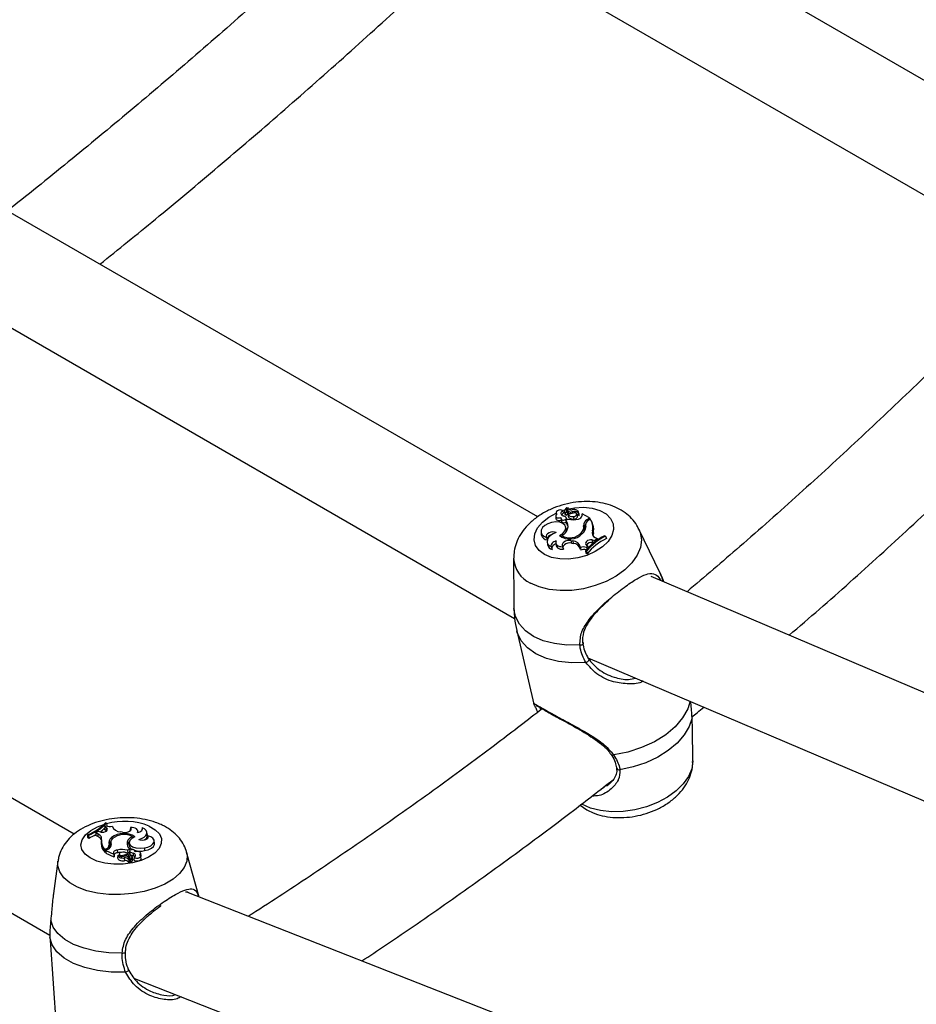
# Model space of a CAD drawing. Units: millimetres. Extents: x 0 to 42, y 0 to 29.8.
# Drawn here: x 34.3 to 35, y 21.2 to 22 of the extents above; entities that cross this region are included whole.
import ezdxf

# ---------------------------------------------------------------- set-up
doc = ezdxf.new("R2010")
doc.units = ezdxf.units.MM

msp = doc.modelspace()

# ---------------------------------------------------------------- linework, layer by layer
at = {"color": 7, "linetype": 'Continuous', "lineweight": 25}
for p, q in [((35.04384, 21.96249), (34.62593, 22.20374)), ((34.56725, 22.14525), (35.02537, 21.88078)), ((34.68688, 21.6382), (34.25082, 21.88993)), ((34.2045, 21.8243), (34.66828, 21.55657)), ((34.70128, 21.63865), (34.70151, 21.6367)), ((34.70156, 21.64142), (34.70175, 21.63985)), ((34.70685, 21.6432), (34.70757, 21.64129)), ((34.70831, 21.64253), (34.70854, 21.64057)), ((34.7088, 21.64189), (34.70908, 21.63986)), ((34.71086, 21.64365), (34.71021, 21.64551)), ((34.7103, 21.6424), (34.71021, 21.64549)), ((34.71087, 21.6436), (34.71086, 21.64365)), ((34.71096, 21.64051), (34.71087, 21.6436)), ((34.71104, 21.64084), (34.71114, 21.64004)), ((34.71118, 21.6434), (34.71112, 21.64556)), ((34.71113, 21.64004), (34.71126, 21.63896)), ((34.71118, 21.64329), (34.71141, 21.64133)), ((34.71146, 21.64491), (34.71139, 21.6451)), ((34.71463, 21.64232), (34.71489, 21.6413)), ((34.71881, 21.63881), (34.71815, 21.64067)), ((34.72009, 21.64052), (34.71944, 21.64238)), ((34.7195, 21.64144), (34.71955, 21.64122)), ((34.72254, 21.63952), (34.72258, 21.64056)), ((34.72254, 21.63952), (34.72257, 21.63929)), ((34.72839, 21.63733), (34.72258, 21.64056)), ((34.31424, 21.38307), (33.87769, 21.63508)), ((34.70537, 21.63724), (34.7056, 21.63528)), ((34.70585, 21.63622), (34.7061, 21.63422)), ((34.71133, 21.63647), (34.70956, 21.63519)), ((34.70956, 21.63519), (34.70974, 21.63327)), ((34.7104, 21.6358), (34.70982, 21.63746)), ((34.71534, 21.63846), (34.71575, 21.63641)), ((34.72376, 21.63108), (34.72442, 21.62921)), ((34.7253, 21.6316), (34.72542, 21.63055)), ((34.72644, 21.63592), (34.72839, 21.63733)), ((34.72779, 21.63567), (34.72901, 21.63655)), ((34.72839, 21.63733), (34.72877, 21.63638)), ((34.73118, 21.63175), (34.73052, 21.63361)), ((34.6895, 21.62584), (34.68973, 21.62388)), ((34.70617, 21.62313), (34.70628, 21.62173)), ((34.70984, 21.62864), (34.70918, 21.6305)), ((34.72208, 21.62565), (34.72245, 21.62449)), ((34.73092, 21.62704), (34.73158, 21.62513)), ((34.74123, 21.62266), (34.74052, 21.62306)), ((34.78539, 21.59289), (34.76819, 21.6284)), ((34.69399, 21.62172), (34.69476, 21.61986)), ((34.69439, 21.61803), (34.69462, 21.61607)), ((34.70148, 21.61718), (34.70171, 21.61522)), ((34.70598, 21.62177), (34.70637, 21.62201)), ((34.71357, 21.61923), (34.71507, 21.61892)), ((34.71357, 21.61923), (34.71391, 21.61717)), ((34.71391, 21.61717), (34.71542, 21.61687)), ((34.71507, 21.61892), (34.71542, 21.61687)), ((34.726, 21.6155), (34.72713, 21.61463)), ((34.73058, 21.61964), (34.73257, 21.6193)), ((34.73058, 21.61964), (34.73092, 21.61759)), ((34.73092, 21.61759), (34.73182, 21.61744)), ((34.73257, 21.6193), (34.73459, 21.6207)), ((34.73257, 21.6193), (34.73282, 21.61821)), ((34.73312, 21.62153), (34.73459, 21.6207)), ((34.73459, 21.6207), (34.73497, 21.61976)), ((34.74123, 21.62266), (34.74202, 21.62076)), ((34.69767, 21.61426), (34.69857, 21.61199)), ((34.70687, 21.61422), (34.7077, 21.61219)), ((34.72114, 21.61363), (34.72138, 21.6115)), ((34.72538, 21.61096), (34.72556, 21.60899)), ((34.72538, 21.61096), (34.72608, 21.61057)), ((34.72556, 21.60899), (34.72657, 21.60843)), ((34.72601, 21.61345), (34.72713, 21.61463)), ((34.72601, 21.61345), (34.72648, 21.61131)), ((34.72608, 21.61057), (34.72657, 21.60843)), ((34.72713, 21.61463), (34.72755, 21.6135)), ((34.6675, 21.605), (34.6677, 21.57073)), ((35.18633, 21.41637), (34.77807, 21.59024)), ((33.82118, 21.57533), (34.29472, 21.30196)), ((34.6677, 21.57073), (34.66776, 21.56465)), ((34.66776, 21.56465), (34.66794, 21.56284)), ((34.66996, 21.54669), (34.6837, 21.48755)), ((34.72719, 21.52495), (35.17912, 21.33249)), ((34.81154, 21.44194), (34.81138, 21.46809)), ((34.74216, 21.42196), (34.7436, 21.42281)), ((34.72091, 21.40628), (34.72624, 21.40268)), ((34.33877, 21.38883), (34.33866, 21.38669)), ((34.33999, 21.38587), (34.33866, 21.38669)), ((34.3398, 21.38979), (34.33877, 21.38883)), ((34.34001, 21.38807), (34.33877, 21.38883)), ((34.3402, 21.39184), (34.33944, 21.39219)), ((34.34001, 21.38807), (34.33999, 21.38587)), ((34.34031, 21.38566), (34.33999, 21.38587)), ((34.3402, 21.39184), (34.34061, 21.38976)), ((34.35952, 21.3885), (34.35926, 21.38649)), ((34.35967, 21.38613), (34.35926, 21.38649)), ((34.36558, 21.38457), (34.36538, 21.3857)), ((34.36898, 21.38816), (34.36862, 21.38635)), ((34.36877, 21.38619), (34.36862, 21.38635)), ((34.32509, 21.3826), (34.32489, 21.38048)), ((34.32489, 21.38048), (34.32598, 21.37998)), ((34.32509, 21.3826), (34.32586, 21.38224)), ((34.32586, 21.38224), (34.32598, 21.37998)), ((34.33171, 21.38402), (34.33155, 21.38188)), ((34.3333, 21.38106), (34.33155, 21.38188)), ((34.33365, 21.38512), (34.33171, 21.38402)), ((34.3333, 21.38327), (34.33171, 21.38402)), ((34.3333, 21.38327), (34.3333, 21.38106)), ((34.33573, 21.38476), (34.33365, 21.38512)), ((34.33603, 21.37769), (34.33596, 21.37556)), ((34.34435, 21.38027), (34.3446, 21.37861)), ((34.35315, 21.38455), (34.35157, 21.38485)), ((34.36113, 21.38104), (34.36135, 21.38001)), ((34.37313, 21.38257), (34.37276, 21.38467)), ((34.37349, 21.38181), (34.37315, 21.37992)), ((34.37331, 21.37978), (34.37315, 21.37992)), ((34.37892, 21.3759), (34.37856, 21.378)), ((34.34017, 21.37128), (34.33902, 21.37059)), ((34.33902, 21.37059), (34.3391, 21.36827)), ((34.33973, 21.36992), (34.33957, 21.36778)), ((34.34159, 21.37103), (34.33973, 21.36992)), ((34.33973, 21.36992), (34.34601, 21.36703)), ((34.34233, 21.3746), (34.3427, 21.37251)), ((34.34362, 21.3764), (34.34355, 21.37427)), ((34.34385, 21.37499), (34.34382, 21.37397)), ((34.34874, 21.37033), (34.34895, 21.3681)), ((34.35679, 21.37664), (34.35716, 21.37452)), ((34.35715, 21.37007), (34.35885, 21.37108)), ((34.35715, 21.37007), (34.35733, 21.3678)), ((34.35841, 21.37643), (34.35834, 21.3743)), ((34.35873, 21.36951), (34.35866, 21.36738)), ((34.35885, 21.37108), (34.35905, 21.37005)), ((34.37065, 21.37205), (34.37085, 21.36982)), ((34.33963, 21.36858), (34.3391, 21.36827)), ((34.33957, 21.36778), (34.34619, 21.36474)), ((34.34595, 21.3679), (34.34601, 21.36703)), ((34.34595, 21.3679), (34.34631, 21.36581)), ((34.34601, 21.36703), (34.34618, 21.36598)), ((34.34631, 21.36581), (34.34638, 21.3648)), ((34.34925, 21.36608), (34.34918, 21.36395)), ((34.35048, 21.36716), (34.35042, 21.36548)), ((34.35323, 21.36601), (34.35331, 21.36515)), ((34.35455, 21.36397), (34.35472, 21.36174)), ((34.35733, 21.3678), (34.3587, 21.36862)), ((34.35788, 21.36642), (34.35829, 21.36417)), ((34.35836, 21.36221), (34.35799, 21.36431)), ((34.358, 21.36428), (34.35828, 21.36247)), ((34.358, 21.36428), (34.35836, 21.36218)), ((34.35829, 21.36417), (34.35802, 21.36418)), ((34.35836, 21.36218), (34.35836, 21.36221)), ((34.35836, 21.36218), (34.35864, 21.36036)), ((34.35873, 21.36295), (34.35913, 21.36037)), ((34.3588, 21.36508), (34.3592, 21.3625)), ((34.35893, 21.36903), (34.35889, 21.36684)), ((34.36124, 21.36277), (34.36087, 21.36487)), ((34.36088, 21.36477), (34.36124, 21.36266)), ((34.36124, 21.36266), (34.36124, 21.36277)), ((34.36167, 21.3678), (34.36171, 21.36557)), ((34.36242, 21.36431), (34.36229, 21.36219)), ((34.36343, 21.36878), (34.36337, 21.36913)), ((34.36805, 21.36344), (34.36769, 21.36554)), ((34.36807, 21.36575), (34.3677, 21.36785)), ((34.41485, 21.33251), (34.40463, 21.36864)), ((34.30113, 21.36141), (34.29758, 21.33545)), ((34.83114, 21.16881), (34.40481, 21.33645)), ((34.2948, 21.29995), (34.29494, 21.29794)), ((34.29492, 21.29794), (34.30002, 21.22497)), ((34.35539, 21.28829), (34.35539, 21.28832)), ((34.36274, 21.26704), (34.82446, 21.08547))]:
    msp.add_line(p, q, dxfattribs=at)
at = {"color": 8, "linetype": 'Continuous', "lineweight": 25}
for p, q in [((34.70683, 21.64329), (34.70868, 21.64386)), ((34.72644, 21.63592), (34.72677, 21.6348)), ((34.68863, 21.48485), (34.68948, 21.4831)), ((34.7377, 21.4193), (34.74066, 21.42106)), ((34.34017, 21.37128), (34.34031, 21.37027))]:
    msp.add_line(p, q, dxfattribs=at)
at = {"color": 8, "linetype": 'Continuous', "lineweight": 25, "flags": 128}
for points in [[(34.69231, 21.60796), (34.68797, 21.61118), (34.68514, 21.61516), (34.68397, 21.61966), (34.68451, 21.62446), (34.68676, 21.62928), (34.69057, 21.63388), (34.69575, 21.638), (34.70159, 21.64123)], [(34.71061, 21.64438), (34.71641, 21.64548), (34.72377, 21.64589), (34.73071, 21.64518), (34.73685, 21.64338), (34.74186, 21.6406), (34.74547, 21.63698), (34.74748, 21.63271), (34.7478, 21.62802), (34.74639, 21.62318), (34.74335, 21.61844), (34.73882, 21.61405), (34.73306, 21.61025), (34.72637, 21.60725), (34.71912, 21.60521), (34.7117, 21.60424), (34.7045, 21.60439), (34.69792, 21.60565), (34.69231, 21.60796), (34.69231, 21.60796)], [(34.76819, 21.62841), (34.76932, 21.62554), (34.77021, 21.61965), (34.76935, 21.61352), (34.76677, 21.60734), (34.76255, 21.60134), (34.75685, 21.59571), (34.74986, 21.59065), (34.74181, 21.58633), (34.73298, 21.58289), (34.72366, 21.58046), (34.71419, 21.57912), (34.70487, 21.5789), (34.69603, 21.57983), (34.68796, 21.58186), (34.68095, 21.58494)], [(34.78539, 21.59289), (34.78648, 21.59024), (34.78747, 21.58624)], [(34.72554, 21.52105), (34.7143, 21.52076), (34.70363, 21.52185), (34.6939, 21.52429), (34.68544, 21.52799), (34.67855, 21.53283), (34.67346, 21.53863), (34.67035, 21.54519), (34.66996, 21.54669)], [(34.80926, 21.49), (34.80744, 21.48392), (34.80336, 21.47654), (34.79738, 21.4695), (34.7897, 21.46303), (34.78059, 21.45735), (34.77036, 21.45266), (34.75936, 21.44913), (34.74799, 21.44688)], [(34.81154, 21.44194), (34.81154, 21.44186), (34.81068, 21.43572), (34.80809, 21.42955), (34.80388, 21.42355), (34.79818, 21.41792), (34.79119, 21.41286), (34.78314, 21.40854), (34.7743, 21.4051), (34.76499, 21.40267), (34.75551, 21.40132), (34.7462, 21.40111), (34.73735, 21.40204), (34.72929, 21.40407), (34.72228, 21.40715)], [(34.37464, 21.38951), (34.37942, 21.38667), (34.38272, 21.38326), (34.38437, 21.37946), (34.38428, 21.37548), (34.38246, 21.37152), (34.379, 21.36781), (34.3741, 21.36454), (34.368, 21.36189), (34.36105, 21.36001), (34.35362, 21.35899), (34.34611, 21.35888), (34.33892, 21.35971), (34.33244, 21.36141), (34.32703, 21.3639), (34.32296, 21.36705), (34.32047, 21.37068), (34.31968, 21.3746), (34.32064, 21.3786), (34.3233, 21.38246), (34.32751, 21.38597), (34.33305, 21.38895), (34.33816, 21.39082)], [(34.40464, 21.36861), (34.40508, 21.3664), (34.40481, 21.36131), (34.40277, 21.35624), (34.39904, 21.35137), (34.39375, 21.34686), (34.38707, 21.34286), (34.37924, 21.33952), (34.37051, 21.33695), (34.36119, 21.33523), (34.3516, 21.33442), (34.34205, 21.33455), (34.33289, 21.33562), (34.32441, 21.33759), (34.3169, 21.34039), (34.31063, 21.34392), (34.30581, 21.34808), (34.3026, 21.3527), (34.3011, 21.35765), (34.30113, 21.36142)], [(34.35273, 21.28745), (34.35349, 21.28746), (34.35419, 21.28755), (34.35477, 21.28772), (34.35518, 21.28795), (34.35537, 21.28822), (34.35539, 21.28829)], [(34.35796, 21.27427), (34.35797, 21.27425), (34.35799, 21.27387), (34.35782, 21.27344), (34.35745, 21.273), (34.35692, 21.27259), (34.35629, 21.27224), (34.3556, 21.27198)]]:
    msp.add_lwpolyline(points, dxfattribs=at)
at = {"color": 7, "linetype": 'Continuous', "lineweight": 25, "flags": 128}
for points in [[(34.70242, 21.64038), (34.7017, 21.6398), (34.70132, 21.63912), (34.70132, 21.63846), (34.7017, 21.63789), (34.70242, 21.63751), (34.70336, 21.63736), (34.7044, 21.63746), (34.7054, 21.63781)], [(34.70685, 21.6432), (34.70605, 21.64365), (34.70494, 21.64381), (34.70374, 21.64362), (34.70265, 21.64314), (34.70188, 21.64244), (34.70156, 21.64166), (34.70175, 21.64093), (34.70242, 21.64038)], [(34.70685, 21.6432), (34.70624, 21.64266), (34.70579, 21.64207), (34.70553, 21.64145), (34.70547, 21.64085), (34.70562, 21.64028), (34.70596, 21.63977), (34.70649, 21.63934), (34.70718, 21.63903)], [(34.71118, 21.6434), (34.71125, 21.64302), (34.71147, 21.64268), (34.71182, 21.64241), (34.71228, 21.64221), (34.71282, 21.64209), (34.71341, 21.64208), (34.71403, 21.64215), (34.71463, 21.64232)], [(34.71123, 21.64558), (34.71132, 21.64518), (34.71153, 21.64482), (34.71185, 21.6445), (34.71226, 21.64424), (34.71276, 21.64405), (34.71333, 21.64392), (34.71394, 21.64388), (34.71458, 21.6439)], [(34.71126, 21.63896), (34.71137, 21.6385), (34.71164, 21.63798), (34.71205, 21.63751), (34.7126, 21.63711), (34.71326, 21.63679), (34.71402, 21.63657), (34.71486, 21.63644), (34.71575, 21.63641)], [(34.71141, 21.64133), (34.71149, 21.64104), (34.7116, 21.64084)], [(34.7195, 21.64144), (34.71951, 21.64208), (34.7193, 21.64267), (34.71887, 21.64319), (34.71825, 21.64361), (34.71747, 21.6439), (34.71657, 21.64405), (34.71559, 21.64405), (34.71458, 21.6439)], [(34.71534, 21.63846), (34.71636, 21.63861), (34.71727, 21.63902), (34.71793, 21.6396), (34.7182, 21.64026), (34.71805, 21.64088), (34.7175, 21.64134), (34.71664, 21.64156), (34.71564, 21.64151)], [(34.71575, 21.63641), (34.71685, 21.63657), (34.71785, 21.63701), (34.71857, 21.63765), (34.71886, 21.63837), (34.71881, 21.63881)], [(34.72014, 21.63947), (34.72018, 21.64015), (34.72009, 21.64052)], [(34.6979, 21.63356), (34.69507, 21.63264), (34.69261, 21.63126), (34.69076, 21.62954), (34.6897, 21.62764), (34.68951, 21.62574), (34.69022, 21.62402), (34.69176, 21.62264), (34.69399, 21.62172)], [(34.70431, 21.62319), (34.70698, 21.62489), (34.70875, 21.62698), (34.70939, 21.62919), (34.70882, 21.63124), (34.70712, 21.63287), (34.7045, 21.63387), (34.70129, 21.63411), (34.6979, 21.63356)], [(34.70151, 21.6367), (34.70156, 21.63648), (34.70193, 21.63591), (34.70262, 21.63551), (34.70353, 21.63531), (34.70457, 21.63536), (34.70559, 21.63563)], [(34.70585, 21.63622), (34.70626, 21.63582), (34.70691, 21.6356), (34.7077, 21.63558), (34.70851, 21.63577), (34.7092, 21.63614), (34.70968, 21.63663), (34.70986, 21.63716), (34.70972, 21.63766)], [(34.70157, 21.62557), (34.70039, 21.62602), (34.69895, 21.62613), (34.69742, 21.62591), (34.69599, 21.62538), (34.69482, 21.62459), (34.69404, 21.62365), (34.69376, 21.62265), (34.69399, 21.62172)], [(34.70157, 21.62557), (34.69915, 21.62456), (34.6971, 21.62322), (34.69555, 21.62165), (34.69462, 21.61995), (34.69437, 21.61824), (34.69483, 21.61665), (34.69595, 21.61529), (34.69767, 21.61426)], [(34.70993, 21.62638), (34.71005, 21.62739), (34.70984, 21.62864)], [(34.70179, 21.61881), (34.70077, 21.6185), (34.69983, 21.61807), (34.69901, 21.61754), (34.69834, 21.61693), (34.69785, 21.61627), (34.69757, 21.61558), (34.69751, 21.6149), (34.69767, 21.61426)], [(34.70155, 21.61656), (34.70093, 21.61632), (34.70003, 21.61584), (34.69926, 21.61527), (34.69868, 21.61462), (34.69831, 21.61394), (34.69816, 21.61325), (34.69825, 21.61259), (34.69827, 21.61254)], [(34.70179, 21.61881), (34.7015, 21.61791), (34.7015, 21.61703), (34.70181, 21.61621), (34.7024, 21.61549), (34.70324, 21.61491), (34.70431, 21.61449), (34.70554, 21.61426), (34.70687, 21.61422)], [(34.70171, 21.61522), (34.70179, 21.61484), (34.70218, 21.61401), (34.70287, 21.6133), (34.70382, 21.61274), (34.70497, 21.61236), (34.70629, 21.61217), (34.7077, 21.61219)], [(34.71357, 21.61923), (34.71213, 21.61934), (34.71061, 21.61915), (34.70916, 21.61867), (34.70791, 21.61794), (34.70698, 21.61704), (34.70648, 21.61606), (34.70644, 21.61509), (34.70687, 21.61422)], [(34.71391, 21.61717), (34.71249, 21.61729), (34.71099, 21.61708), (34.70956, 21.61658), (34.70836, 21.61584), (34.7075, 21.61493), (34.70709, 21.61395), (34.70706, 21.61369)], [(34.73058, 21.61964), (34.7294, 21.61973), (34.72816, 21.61954), (34.727, 21.61909), (34.72605, 21.61845), (34.72543, 21.61767), (34.72521, 21.61686), (34.72541, 21.61611), (34.726, 21.6155)], [(34.72074, 21.53518), (34.71028, 21.5351), (34.70037, 21.53626), (34.69133, 21.53862), (34.68345, 21.5421), (34.67697, 21.5466), (34.6721, 21.55198), (34.669, 21.55806), (34.66776, 21.56465)], [(34.72074, 21.53518), (34.7215, 21.53524), (34.72222, 21.5354), (34.72284, 21.53566), (34.72329, 21.53599), (34.72355, 21.53636), (34.72358, 21.53674), (34.72338, 21.53708), (34.72297, 21.53737)], [(34.72745, 21.5243), (34.7278, 21.52406), (34.72798, 21.5237), (34.72795, 21.52324), (34.72774, 21.52273), (34.72735, 21.52221), (34.72683, 21.52173), (34.7262, 21.52133), (34.72554, 21.52105)], [(34.8109, 21.47674), (34.80871, 21.46976), (34.8047, 21.46288), (34.799, 21.45632), (34.79178, 21.45028), (34.78329, 21.44495), (34.77377, 21.4405), (34.76355, 21.43708), (34.75293, 21.4348)], [(34.33573, 21.38476), (34.33694, 21.38465), (34.3382, 21.38477), (34.33934, 21.38511), (34.34025, 21.38561), (34.34081, 21.38624), (34.34096, 21.38691), (34.34068, 21.38754), (34.34001, 21.38807)], [(34.35315, 21.38455), (34.35463, 21.3844), (34.35617, 21.38451), (34.35762, 21.38486), (34.35883, 21.38543), (34.35969, 21.38615), (34.36011, 21.38695), (34.36005, 21.38777), (34.35952, 21.3885)], [(34.36519, 21.3845), (34.3654, 21.38524), (34.36531, 21.38598), (34.36492, 21.38668), (34.36424, 21.38729), (34.36332, 21.38781), (34.36218, 21.38819), (34.3609, 21.38843), (34.35952, 21.3885)], [(34.36519, 21.3845), (34.36621, 21.38472), (34.36713, 21.38505), (34.36793, 21.38547), (34.36855, 21.38596), (34.36899, 21.38649), (34.36921, 21.38706), (34.3692, 21.38762), (34.36898, 21.38816)], [(34.36609, 21.37885), (34.36847, 21.37961), (34.37045, 21.38066), (34.37188, 21.38192), (34.37267, 21.38331), (34.37275, 21.38473), (34.37213, 21.38607), (34.37084, 21.38724), (34.36898, 21.38816)], [(34.33611, 21.3786), (34.33629, 21.37926), (34.33631, 21.37991), (34.33617, 21.38056), (34.33588, 21.38119), (34.33544, 21.38178), (34.33486, 21.38233), (34.33414, 21.38283), (34.3333, 21.38327)], [(34.36305, 21.38093), (34.36047, 21.3796), (34.35886, 21.37791), (34.35842, 21.37608), (34.35921, 21.37435), (34.36112, 21.37294), (34.36391, 21.37202), (34.36723, 21.37171), (34.37065, 21.37205)], [(34.36609, 21.37885), (34.36735, 21.37844), (34.36884, 21.37829), (34.37038, 21.37842), (34.3718, 21.37882), (34.37292, 21.37944), (34.37363, 21.38021), (34.37382, 21.38103), (34.37349, 21.38181)], [(34.37065, 21.37205), (34.37347, 21.37272), (34.37585, 21.3738), (34.37758, 21.37517), (34.37848, 21.37673), (34.37849, 21.37831), (34.37759, 21.37977), (34.37587, 21.38097), (34.37349, 21.38181)], [(34.34271, 21.37185), (34.34273, 21.37206), (34.3427, 21.37251)], [(34.34874, 21.37033), (34.34808, 21.37017), (34.34747, 21.36995), (34.34693, 21.36968), (34.3465, 21.36936), (34.34617, 21.36901), (34.34596, 21.36865), (34.34589, 21.36827), (34.34595, 21.3679)], [(34.35716, 21.37452), (34.35705, 21.37378), (34.35704, 21.3736)], [(34.36275, 21.3701), (34.3623, 21.37044), (34.36161, 21.37065), (34.36079, 21.37069), (34.35998, 21.37056), (34.3593, 21.37028), (34.35886, 21.36988), (34.35873, 21.36944), (34.35893, 21.36903)], [(34.37085, 21.36982), (34.3738, 21.37054), (34.37628, 21.37168), (34.37803, 21.37314), (34.37889, 21.37478), (34.37892, 21.3759)], [(34.34895, 21.3681), (34.34832, 21.36795), (34.34774, 21.36774), (34.34724, 21.36749), (34.34682, 21.36719), (34.34652, 21.36686), (34.34632, 21.36651), (34.34626, 21.36615), (34.34627, 21.36597)], [(34.34918, 21.36395), (34.34923, 21.36356), (34.3495, 21.36302), (34.35001, 21.36254), (34.35071, 21.36215), (34.35159, 21.36186), (34.35258, 21.36169), (34.35365, 21.36165), (34.35472, 21.36174)], [(34.34926, 21.3662), (34.34931, 21.36566), (34.34959, 21.36516), (34.35008, 21.36471), (34.35076, 21.36434), (34.35159, 21.36407), (34.35253, 21.36392), (34.35354, 21.36388), (34.35455, 21.36397)], [(34.35323, 21.36854), (34.35221, 21.36845), (34.35131, 21.36814), (34.35069, 21.36768), (34.35048, 21.36713), (34.35069, 21.36661), (34.35131, 21.36621), (34.35221, 21.36599), (34.35323, 21.36601)], [(34.358, 21.36428), (34.35788, 21.3646), (34.35762, 21.36489), (34.35724, 21.36513), (34.35675, 21.36531), (34.35618, 21.36542), (34.35557, 21.36546), (34.35495, 21.36542), (34.35434, 21.3653)], [(34.35733, 21.3678), (34.3564, 21.36805), (34.35542, 21.36824)], [(34.35866, 21.36738), (34.35866, 21.3673), (34.35889, 21.36684)], [(34.36242, 21.36431), (34.363, 21.36474), (34.3634, 21.36521), (34.3636, 21.36572), (34.3636, 21.36622), (34.36339, 21.3667), (34.36299, 21.36714), (34.36241, 21.36751), (34.36167, 21.3678)], [(34.36229, 21.36219), (34.36316, 21.36172), (34.36436, 21.36151), (34.36567, 21.36158), (34.36685, 21.36193), (34.3677, 21.3625), (34.36806, 21.36318), (34.36805, 21.36344)], [(34.36242, 21.36431), (34.36329, 21.3639), (34.36444, 21.36373), (34.36565, 21.36385), (34.36672, 21.36421), (34.36745, 21.36477), (34.3677, 21.36541), (34.36743, 21.36603), (34.36669, 21.36651)], [(34.36669, 21.36651), (34.36737, 21.36697), (34.36769, 21.36752), (34.36763, 21.36808), (34.36718, 21.36856), (34.36641, 21.36891), (34.36542, 21.36906), (34.36436, 21.36901), (34.36338, 21.36876)], [(34.3678, 21.36491), (34.36807, 21.36545), (34.36807, 21.36575)], [(34.35273, 21.28745), (34.342, 21.28773), (34.33172, 21.28903), (34.3222, 21.2913), (34.31376, 21.29447), (34.30667, 21.29844), (34.30114, 21.30309), (34.29735, 21.30827), (34.29542, 21.31382)], [(34.3556, 21.27198), (34.34408, 21.27211), (34.33302, 21.27338), (34.32279, 21.27574), (34.31374, 21.27911), (34.30619, 21.28338), (34.30039, 21.28839), (34.29655, 21.29398), (34.2948, 21.29995)]]:
    msp.add_lwpolyline(points, dxfattribs=at)
at = {"color": 7, "linetype": 'Continuous', "lineweight": 25}
for centre, radius, start, end in [((34.70914, 21.63862), 0.0031, 120.51541, 162.35562), ((34.70577, 21.63339), 0.00581, 47.25005, 76.00269), ((34.71288, 21.64183), 0.00466, 127.59669, 169.29567), ((34.70913, 21.64264), 0.000827, 176.30312, 246.14945), ((34.7095, 21.64074), 0.000979, 189.77356, 244.69494), ((34.70929, 21.64289), 0.00112, 243.52181, 334.22225), ((34.7097, 21.6411), 0.00139, 243.39792, 334.94625), ((34.71011, 21.64545), 0.000103, 21.40991, 135.7234), ((34.71116, 21.65602), 0.01518, 269.5511, 287.13873), ((34.71462, 21.64223), 0.00383, 201.25771, 280.9355), ((34.71118, 21.64553), 0.000069, 43.41626, 150.92859), ((34.71639, 21.63815), 0.00452, 46.57972, 112.83583), ((34.71766, 21.63781), 0.00264, 36.60746, 76.98504), ((34.71923, 21.6398), 0.00332, 275.11204, 355.0819), ((34.71992, 21.63961), 0.000261, 237.01171, 327.59072), ((34.70714, 21.63745), 0.00178, 168.43054, 223.67162), ((34.70749, 21.63552), 0.0019, 187.27805, 223.08432), ((34.70798, 21.63625), 0.00277, 227.12769, 307.83644), ((34.70408, 21.63062), 0.00713, 343.46876, 39.85865), ((34.70426, 21.62859), 0.0072, 15.36125, 40.50415), ((34.7154, 21.65023), 0.01435, 253.51761, 286.70112), ((34.71737, 21.63009), 0.00647, 316.70098, 8.7831), ((34.71874, 21.63015), 0.00672, 305.81663, 12.46705), ((34.72909, 21.6313), 0.00533, 119.82538, 182.32085), ((34.72862, 21.62964), 0.00422, 140.74873, 185.92777), ((34.73045, 21.63125), 0.00516, 120.91002, 176.09462), ((34.71916, 21.62963), 0.01204, 347.61392, 35.10782), ((34.71965, 21.62774), 0.01221, 347.6467, 19.16853), ((34.69501, 21.625), 0.00539, 191.95406, 264.85154), ((34.69839, 21.61987), 0.00404, 95.29373, 169.15417), ((34.71265, 21.63412), 0.01375, 232.65297, 316.79443), ((34.70233, 21.63126), 0.00899, 295.26939, 342.74123), ((34.71262, 21.63386), 0.01252, 238.98688, 319.05885), ((34.71913, 21.62813), 0.0054, 342.43442, 11.50307), ((34.76066, 21.58232), 0.04544, 116.30354, 140.92972), ((34.73486, 21.62542), 0.00426, 157.62417, 245.9469), ((34.73549, 21.62346), 0.00425, 156.9139, 183.7224), ((34.69965, 21.61698), 0.0051, 190.18868, 257.79275), ((34.71464, 21.6123), 0.00663, 11.57421, 86.25036), ((34.71499, 21.61034), 0.00655, 13.57856, 86.22113), ((34.72981, 21.61332), 0.00441, 75.38474, 150.16716), ((34.76167, 21.5815), 0.04595, 116.41067, 140.76081), ((34.76212, 21.57975), 0.04567, 116.1092, 141.10117), ((34.72335, 21.60762), 0.00641, 65.44919, 110.18335), ((34.72378, 21.60535), 0.00661, 71.37125, 111.34668), ((34.31171, 21.41816), 0.03799, 290.61782, 316.88186), ((34.31271, 21.41742), 0.03755, 290.4981, 317.06807), ((34.31705, 21.41086), 0.03167, 304.83178, 313.17352), ((34.3428, 21.39734), 0.00813, 248.35042, 284.41616), ((34.35193, 21.39262), 0.00777, 203.88769, 267.3597), ((34.30699, 21.42701), 0.05072, 291.98671, 299.03182), ((34.3315, 21.37635), 0.00505, 24.5612, 69.14674), ((34.34569, 21.37754), 0.00963, 173.71627, 226.17539), ((34.34651, 21.37631), 0.00452, 118.68878, 202.22528), ((34.34696, 21.37384), 0.00471, 132.84249, 170.30287), ((34.3479, 21.3763), 0.00426, 132.15396, 198.01478), ((34.35416, 21.36747), 0.01613, 56.54969, 127.46843), ((34.35423, 21.36858), 0.01424, 61.05192, 130.17227), ((34.36313, 21.37473), 0.00662, 107.63317, 163.31125), ((34.3686, 21.38246), 0.00453, 299.47956, 1.42392), ((34.34587, 21.3755), 0.0099, 179.6423, 226.93096), ((34.33879, 21.37454), 0.00354, 292.95725, 0.97091), ((34.34026, 21.37442), 0.00364, 291.4398, 8.92103), ((34.3472, 21.37415), 0.00365, 178.14314, 196.34425), ((34.35241, 21.35264), 0.01806, 74.76047, 101.7028), ((34.36244, 21.37556), 0.00574, 169.24721, 231.31462), ((34.3614, 21.37374), 0.00431, 132.88187, 169.67443), ((34.36267, 21.37479), 0.00436, 186.4543, 249.88536), ((34.36187, 21.36887), 0.00151, 355.65627, 54.42141), ((34.36734, 21.38649), 0.01703, 254.43004, 281.88786), ((34.34625, 21.36487), 0.000149, 243.84199, 331.35021), ((34.35263, 21.34955), 0.01891, 91.14606, 101.22075), ((34.35271, 21.37088), 0.00582, 233.64008, 286.28124), ((34.35388, 21.36381), 0.00478, 33.06742, 97.79688), ((34.35713, 21.34841), 0.01802, 87.59967, 102.47615), ((34.3553, 21.36069), 0.00337, 31.83735, 102.86114), ((34.35542, 21.35867), 0.00314, 31.49272, 102.77796), ((34.35822, 21.36252), 0.0000773, 227.52453, 320.57619), ((34.35975, 21.36445), 0.00114, 61.8734, 146.63526), ((34.36344, 21.3732), 0.00782, 234.38574, 257.18546), ((34.36336, 21.37524), 0.00763, 234.48823, 257.21066), ((34.3593, 21.36257), 0.000125, 212.31628, 305.81792), ((34.35774, 21.36517), 0.00316, 301.1026, 352.68593), ((34.35801, 21.36308), 0.00326, 300.96664, 352.67193), ((34.36005, 21.36467), 0.000829, 7.04369, 73.2634), ((34.36091, 21.36243), 0.00324, 47.61597, 75.72644), ((34.35835, 21.36054), 0.000341, 221.41476, 328.61873), ((34.35945, 21.36059), 0.000393, 215.14617, 307.10306)]:
    msp.add_arc(centre, radius, start, end, dxfattribs=at)
at = {"color": 8, "linetype": 'Continuous', "lineweight": 25}
for centre, radius, start, end in [((34.6909, 21.60614), 0.02342, 182.69058, 244.8679), ((34.74707, 21.44819), 0.0016, 221.74722, 304.95331), ((34.75239, 21.43688), 0.00215, 194.4883, 284.56679), ((34.35465, 21.33963), 0.05374, 68.16236, 105.64647)]:
    msp.add_arc(centre, radius, start, end, dxfattribs=at)
at = {"color": 7, "linetype": 'Continuous', "lineweight": 25}
for points, knots in [([(34.53106, 22.11608), (34.52431, 22.10982), (34.50124, 22.08842), (34.46159, 22.05291), (34.41214, 22.00956), (34.36249, 21.96725), (34.31265, 21.92608), (34.27878, 21.89857), (34.26151, 21.88508), (34.26094, 21.88463)], [0, 0, 0, 0, 0.07595, 0.259531, 0.443097, 0.626646, 0.810179, 0.993694, 1, 1, 1, 1]), ([(34.33494, 21.84137), (34.3498, 21.85337), (34.3816, 21.87904), (34.43011, 21.91967), (34.48049, 21.96293), (34.53063, 22.0073), (34.56845, 22.04141), (34.58946, 22.06104), (34.59394, 22.06523)], [0, 0, 0, 0, 0.170513, 0.364753, 0.558977, 0.753184, 0.947375, 1, 1, 1, 1]), ([(35.05577, 21.80821), (35.04994, 21.80228), (35.02871, 21.78072), (34.99164, 21.74464), (34.9446, 21.69996), (34.89714, 21.6565), (34.85125, 21.61572), (34.82102, 21.59002), (34.80686, 21.57798)], [0, 0, 0, 0, 0.072014, 0.262115, 0.452206, 0.642287, 0.832358, 1, 1, 1, 1]), ([(34.88897, 21.54301), (34.89711, 21.55), (34.92158, 21.57102), (34.962, 21.60732), (35.01021, 21.65179), (35.05798, 21.69749), (35.09758, 21.73637), (35.12107, 21.76042), (35.12895, 21.76849)], [0, 0, 0, 0, 0.0996591, 0.2995449, 0.4994224, 0.6992913, 0.8991513, 1, 1, 1, 1]), ([(34.76802, 21.62833), (34.76757, 21.62934), (34.76619, 21.63249), (34.76246, 21.63702), (34.75714, 21.64176), (34.75075, 21.64556), (34.74343, 21.64839), (34.73528, 21.65016), (34.72652, 21.65077), (34.71747, 21.65018), (34.70843, 21.64842), (34.69967, 21.64553), (34.6914, 21.64153), (34.68385, 21.63644), (34.6776, 21.63055), (34.67282, 21.62413), (34.6696, 21.61754), (34.66774, 21.61112), (34.66765, 21.60691), (34.66761, 21.60505)], [0, 0, 0, 0, 0.0263761, 0.0817091, 0.1376779, 0.1955173, 0.2560199, 0.3191203, 0.38386, 0.4489924, 0.5142128, 0.5797698, 0.64602, 0.7134183, 0.7822155, 0.8425077, 0.9002316, 0.9558129, 1, 1, 1, 1]), ([(34.71021, 21.64549), (34.71023, 21.64544), (34.71031, 21.64519), (34.71054, 21.64456), (34.71074, 21.64398), (34.71087, 21.6436)], [0, 0, 0, 0, 0.078948, 0.394739, 1, 1, 1, 1]), ([(34.7103, 21.6424), (34.71044, 21.64199), (34.71066, 21.64136), (34.71088, 21.64073), (34.71096, 21.64051)], [0, 0, 0, 0, 0.647928, 1, 1, 1, 1]), ([(34.71123, 21.64558), (34.71124, 21.64555), (34.71128, 21.64542), (34.71134, 21.64526), (34.71138, 21.64513), (34.71139, 21.6451)], [0, 0, 0, 0, 0.168372, 0.841861, 1, 1, 1, 1]), ([(34.71955, 21.64122), (34.71955, 21.64122), (34.71955, 21.64121), (34.71955, 21.64117), (34.71958, 21.64102), (34.71965, 21.64041), (34.71972, 21.63984), (34.71978, 21.63939)], [0, 0, 0, 0, 0.002967, 0.014837, 0.062317, 0.252231, 1, 1, 1, 1]), ([(34.71955, 21.64122), (34.71955, 21.64122), (34.71955, 21.64121), (34.71956, 21.64117), (34.71961, 21.64103), (34.71981, 21.64045), (34.71999, 21.6399), (34.72014, 21.63947)], [0, 0, 0, 0, 0.002967, 0.014837, 0.062318, 0.252237, 1, 1, 1, 1]), ([(34.78829, 21.58589), (34.78811, 21.58646), (34.78735, 21.58893), (34.7861, 21.59121), (34.78515, 21.59295)], [0, 0, 0, 0, 0.232273, 1, 1, 1, 1]), ([(34.74398, 21.57099), (34.74226, 21.56952), (34.73693, 21.56498), (34.72977, 21.55715), (34.72415, 21.54807), (34.7227, 21.54135), (34.72293, 21.53793), (34.72297, 21.53737)], [0, 0, 0, 0, 0.151917, 0.470476, 0.734062, 0.95659, 1, 1, 1, 1]), ([(34.66796, 21.56289), (34.66801, 21.56085), (34.66811, 21.55539), (34.66931, 21.55005), (34.67005, 21.54671)], [0, 0, 0, 0, 0.374635, 1, 1, 1, 1]), ([(34.72297, 21.53737), (34.72306, 21.53658), (34.72359, 21.5319), (34.7257, 21.52775), (34.72745, 21.5243)], [0, 0, 0, 0, 0.167466, 1, 1, 1, 1]), ([(34.72554, 21.52105), (34.72366, 21.52478), (34.7214, 21.52926), (34.72084, 21.53433), (34.72074, 21.53518)], [0, 0, 0, 0, 0.8324209, 1, 1, 1, 1]), ([(34.72745, 21.5243), (34.73001, 21.52124), (34.73546, 21.51471), (34.74733, 21.50915), (34.75798, 21.50685), (34.76372, 21.50812), (34.7657, 21.50856)], [0, 0, 0, 0, 0.2796439, 0.5964007, 0.8607244, 1, 1, 1, 1]), ([(34.8109, 21.47674), (34.8107, 21.48052), (34.8105, 21.48463), (34.80977, 21.48944), (34.80971, 21.48981)], [0, 0, 0, 0, 0.9226263, 1, 1, 1, 1]), ([(34.69043, 21.48384), (34.67866, 21.47474), (34.65059, 21.45303), (34.60593, 21.42017), (34.55654, 21.385), (34.50694, 21.35129), (34.47283, 21.32865), (34.45522, 21.31763), (34.45424, 21.31702)], [0, 0, 0, 0, 0.150989, 0.360167, 0.569338, 0.778504, 0.987665, 1, 1, 1, 1]), ([(34.68693, 21.48083), (34.68645, 21.48207), (34.68546, 21.48459), (34.68415, 21.48683), (34.68408, 21.48715), (34.68405, 21.48729)], [0, 0, 0, 0, 0.344964, 0.703232, 1, 1, 1, 1]), ([(34.6857, 21.48643), (34.68569, 21.48644), (34.6856, 21.48646), (34.68621, 21.48622), (34.68759, 21.48544), (34.6904, 21.48385), (34.69453, 21.48151), (34.69909, 21.47898), (34.70242, 21.47715), (34.70376, 21.47642)], [0, 0, 0, 0, 0.014094, 0.123194, 0.281236, 0.476259, 0.676424, 0.870073, 1, 1, 1, 1]), ([(34.81085, 21.4773), (34.81228, 21.47844), (34.81552, 21.48102), (34.81872, 21.48372), (34.8205, 21.48522)], [0, 0, 0, 0, 0.444379, 1, 1, 1, 1]), ([(34.70376, 21.47642), (34.70438, 21.47607), (34.70696, 21.47465), (34.71214, 21.4718), (34.71903, 21.46793), (34.72621, 21.4637), (34.73334, 21.45914), (34.73942, 21.45443), (34.74369, 21.45039), (34.74521, 21.44791), (34.74574, 21.44706)], [0, 0, 0, 0, 0.044889, 0.18427, 0.32872, 0.479394, 0.63821, 0.800122, 0.931388, 1, 1, 1, 1]), ([(34.81137, 21.46809), (34.81128, 21.46918), (34.81113, 21.47097), (34.81096, 21.47513), (34.8109, 21.47674)], [0, 0, 0, 0, 0.613888, 1, 1, 1, 1]), ([(34.72624, 21.40268), (34.7278, 21.40189), (34.73173, 21.39988), (34.73873, 21.39772), (34.74718, 21.39639), (34.75609, 21.39626), (34.76517, 21.39731), (34.77413, 21.39953), (34.78272, 21.40286), (34.79073, 21.4073), (34.79766, 21.41262), (34.80326, 21.41859), (34.80745, 21.42494), (34.81018, 21.43163), (34.81151, 21.43724), (34.8114, 21.44056), (34.81136, 21.44155)], [0, 0, 0, 0, 0.04996, 0.126055, 0.203949, 0.283229, 0.362697, 0.442342, 0.522586, 0.60387, 0.686742, 0.762092, 0.834602, 0.904044, 0.97118, 1, 1, 1, 1]), ([(34.74586, 21.4471), (34.74605, 21.44681), (34.74747, 21.44471), (34.74929, 21.44097), (34.74995, 21.43782), (34.75026, 21.43632)], [0, 0, 0, 0, 0.0764299, 0.5613334, 1, 1, 1, 1]), ([(34.74799, 21.44688), (34.74989, 21.44345), (34.75218, 21.43933), (34.75282, 21.43545), (34.75293, 21.4348)], [0, 0, 0, 0, 0.832421, 1, 1, 1, 1]), ([(34.75015, 21.4363), (34.75027, 21.43537), (34.75056, 21.43309), (34.74923, 21.42927), (34.74685, 21.42545), (34.74455, 21.42351), (34.74354, 21.42266)], [0, 0, 0, 0, 0.1932791, 0.4727167, 0.7706957, 1, 1, 1, 1]), ([(34.54549, 21.28114), (34.55183, 21.28531), (34.57512, 21.30065), (34.61516, 21.32846), (34.66556, 21.36461), (34.70966, 21.39738), (34.73684, 21.41858), (34.7474, 21.42681)], [0, 0, 0, 0, 0.093387, 0.342734, 0.592079, 0.84142, 1, 1, 1, 1]), ([(34.38419, 21.39073), (34.3827, 21.39136), (34.37864, 21.39309), (34.37144, 21.39501), (34.36262, 21.39624), (34.35354, 21.39643), (34.34446, 21.3956), (34.33558, 21.39377), (34.32706, 21.3909), (34.31942, 21.38707), (34.31296, 21.38242), (34.30787, 21.37721), (34.30415, 21.37144), (34.30189, 21.36612), (34.30146, 21.36268), (34.30131, 21.36142)], [0, 0, 0, 0, 0.05035, 0.136911, 0.223122, 0.308686, 0.394014, 0.479984, 0.567469, 0.657729, 0.740295, 0.817727, 0.890346, 0.959921, 1, 1, 1, 1]), ([(34.40454, 21.36854), (34.40446, 21.36897), (34.40397, 21.37155), (34.4017, 21.37585), (34.39789, 21.38118), (34.39288, 21.38574), (34.38817, 21.3888), (34.38509, 21.39029), (34.38419, 21.39073)], [0, 0, 0, 0, 0.04154, 0.250807, 0.459842, 0.675808, 0.9052, 1, 1, 1, 1]), ([(34.34618, 21.36598), (34.34618, 21.36598), (34.34618, 21.36597), (34.34618, 21.36597), (34.34618, 21.36594), (34.34618, 21.36582), (34.34618, 21.36542), (34.34618, 21.36503), (34.34619, 21.36474)], [0, 0, 0, 0, 0.00083, 0.004153, 0.017442, 0.07059, 0.283171, 1, 1, 1, 1]), ([(34.34618, 21.36598), (34.34618, 21.36595), (34.34622, 21.36575), (34.34627, 21.36546), (34.34633, 21.3651), (34.34636, 21.3649), (34.34638, 21.3648)], [0, 0, 0, 0, 0.073447, 0.5, 0.75, 1, 1, 1, 1]), ([(34.35816, 21.36246), (34.35816, 21.36243), (34.35816, 21.36228), (34.35814, 21.36164), (34.35812, 21.36095), (34.3581, 21.36039), (34.3581, 21.36031)], [0, 0, 0, 0, 0.042677, 0.213385, 0.896216, 1, 1, 1, 1]), ([(34.35828, 21.36247), (34.35828, 21.36244), (34.35831, 21.36229), (34.35842, 21.36166), (34.35853, 21.36099), (34.35863, 21.36043), (34.35864, 21.36036)], [0, 0, 0, 0, 0.042676, 0.21338, 0.896197, 1, 1, 1, 1]), ([(34.3588, 21.36508), (34.35878, 21.36462), (34.35876, 21.36391), (34.35874, 21.3632), (34.35873, 21.36295)], [0, 0, 0, 0, 0.647928, 1, 1, 1, 1]), ([(34.3592, 21.3625), (34.3592, 21.36245), (34.35919, 21.36217), (34.35916, 21.36145), (34.35914, 21.3608), (34.35913, 21.36037)], [0, 0, 0, 0, 0.078948, 0.394739, 1, 1, 1, 1]), ([(34.35938, 21.36247), (34.35938, 21.36241), (34.35942, 21.36212), (34.35953, 21.36139), (34.35962, 21.36072), (34.35969, 21.36028)], [0, 0, 0, 0, 0.078947, 0.394734, 1, 1, 1, 1]), ([(34.29775, 21.33542), (34.29757, 21.33454), (34.29664, 21.32981), (34.29634, 21.32204), (34.29567, 21.31605), (34.29542, 21.31382)], [0, 0, 0, 0, 0.1255775, 0.6749759, 1, 1, 1, 1]), ([(34.40642, 21.33582), (34.40616, 21.33614), (34.4056, 21.3368), (34.40445, 21.33648), (34.40386, 21.33632)], [0, 0, 0, 0, 0.483388, 1, 1, 1, 1]), ([(34.35559, 21.2883), (34.35561, 21.2895), (34.35566, 21.29271), (34.35752, 21.29786), (34.36083, 21.3037), (34.36555, 21.30959), (34.37138, 21.31548), (34.37762, 21.3208), (34.38196, 21.32421), (34.38389, 21.32553), (34.38395, 21.32558)], [0, 0, 0, 0, 0.078388, 0.209969, 0.351106, 0.503737, 0.672337, 0.846084, 0.995215, 1, 1, 1, 1]), ([(34.29542, 21.31382), (34.29503, 21.30962), (34.29457, 21.30457), (34.29476, 21.30061), (34.2948, 21.29995)], [0, 0, 0, 0, 0.832274, 1, 1, 1, 1]), ([(34.3556, 21.27198), (34.35426, 21.27613), (34.35265, 21.28111), (34.35272, 21.28654), (34.35273, 21.28745)], [0, 0, 0, 0, 0.832421, 1, 1, 1, 1]), ([(34.35799, 21.27429), (34.35785, 21.27461), (34.35674, 21.27704), (34.35553, 21.2817), (34.3555, 21.28626), (34.35549, 21.28833)], [0, 0, 0, 0, 0.075984, 0.581078, 1, 1, 1, 1]), ([(34.35733, 21.27473), (34.35942, 21.27127), (34.36388, 21.26388), (34.37477, 21.25658), (34.38567, 21.25344), (34.39297, 21.25269), (34.39579, 21.25403), (34.39579, 21.25404)], [0, 0, 0, 0, 0.254288, 0.542323, 0.78268, 0.999352, 1, 1, 1, 1])]:
    msp.add_open_spline(points, degree=3, knots=knots, dxfattribs=at)
at = {"color": 8, "linetype": 'Continuous', "lineweight": 25}
for points, knots in [([(34.72074, 21.53518), (34.7209, 21.53874), (34.72106, 21.54238), (34.72374, 21.54916), (34.72825, 21.5564), (34.7378, 21.56642), (34.74929, 21.5763), (34.76012, 21.5844), (34.76905, 21.59003), (34.77608, 21.59311), (34.78107, 21.59261), (34.7841, 21.58999), (34.78565, 21.58725), (34.78583, 21.58693)], [0, 0, 0, 0, 0.0970411, 0.0994789, 0.1990786, 0.3208422, 0.4367069, 0.553825, 0.6584197, 0.7662016, 0.8904139, 0.987366, 1, 1, 1, 1]), ([(34.77149, 21.50609), (34.77146, 21.50607), (34.7682, 21.50408), (34.75976, 21.5036), (34.74702, 21.50508), (34.73412, 21.51103), (34.72827, 21.51786), (34.72554, 21.52105)], [0, 0, 0, 0, 0.002437, 0.222521, 0.463818, 0.749597, 1, 1, 1, 1]), ([(34.68393, 21.4876), (34.6838, 21.48786), (34.68346, 21.48852), (34.68469, 21.48774), (34.68754, 21.48608), (34.69343, 21.48264), (34.70278, 21.47749), (34.71409, 21.47143), (34.72668, 21.46437), (34.73938, 21.4567), (34.74525, 21.45001), (34.74799, 21.44688)], [0, 0, 0, 0, 0.05486, 0.139554, 0.227361, 0.348783, 0.470675, 0.587456, 0.715492, 0.867132, 1, 1, 1, 1]), ([(34.75293, 21.4348), (34.75283, 21.43205), (34.75272, 21.42923), (34.75016, 21.42401), (34.74576, 21.41878), (34.73802, 21.4138), (34.73241, 21.41373), (34.73048, 21.4137)], [0, 0, 0, 0, 0.252387, 0.258728, 0.51777, 0.834456, 1, 1, 1, 1]), ([(34.35273, 21.28745), (34.35334, 21.29122), (34.35396, 21.29508), (34.35748, 21.30212), (34.36287, 21.3095), (34.37333, 21.31923), (34.38522, 21.32818), (34.39573, 21.33477), (34.40374, 21.33862), (34.40937, 21.33948), (34.41233, 21.33795), (34.41381, 21.33403), (34.4143, 21.33272)], [0, 0, 0, 0, 0.101898, 0.104458, 0.209042, 0.3369, 0.458563, 0.581543, 0.691372, 0.804548, 0.934977, 1, 1, 1, 1]), ([(34.40023, 21.25229), (34.3992, 21.25174), (34.39517, 21.24955), (34.38621, 21.24977), (34.37435, 21.25306), (34.36263, 21.26053), (34.35784, 21.26833), (34.3556, 21.27198)], [0, 0, 0, 0, 0.070287, 0.275402, 0.500287, 0.766628, 1, 1, 1, 1])]:
    msp.add_open_spline(points, degree=3, knots=knots, dxfattribs=at)

doc.saveas('drawing.dxf')
